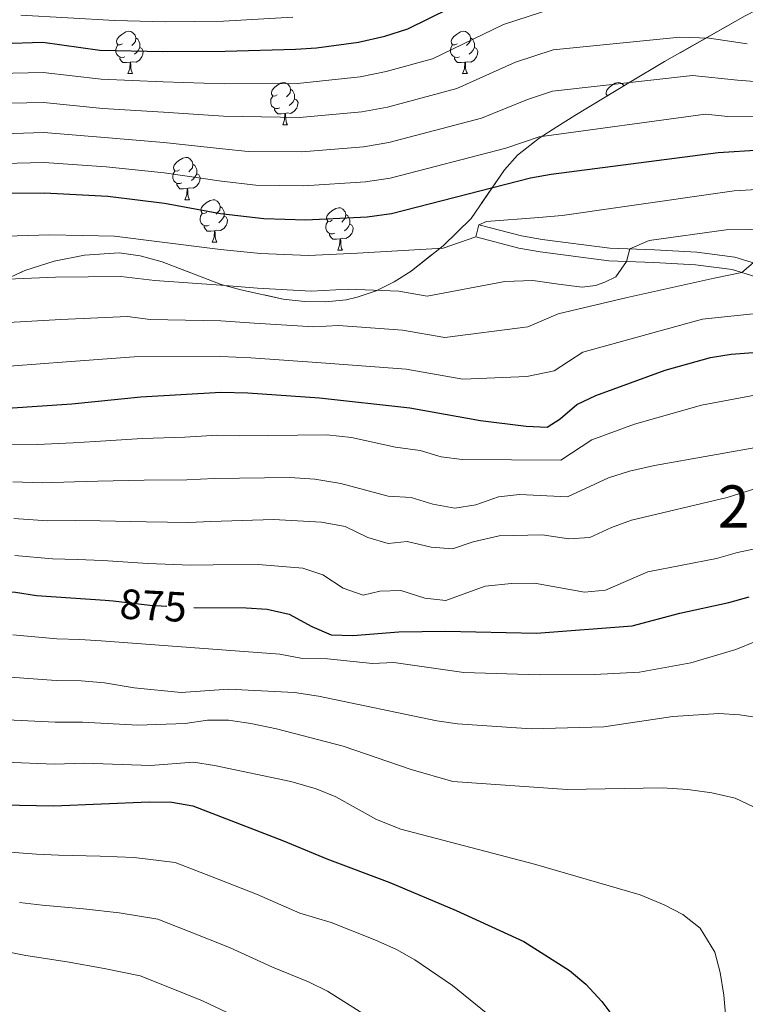
# Model space of a CAD drawing. Extents: x 633088 to 637601, y 773499 to 776557.
# Drawn here: x 636294 to 636466, y 775006 to 775240 of the extents above; entities that cross this region are included whole.
import ezdxf
from ezdxf.enums import TextEntityAlignment as Align

# ---------------------------------------------------------------- set-up
doc = ezdxf.new("R2010")
doc.units = 0
doc.header["$MEASUREMENT"] = 0
doc.linetypes.add('DGN Style 3', pattern=[59.844974, 42.74641, -17.098564])
doc.linetypes.add('DGN Style 5', pattern=[29.922487, 12.823923, -17.098564])
for name, color, linetype in [('Nivel 21', 7, 'Continuous'), ('Nivel 22', 7, 'Continuous'), ('Nivel 35', 7, 'Continuous'), ('Nivel 36', 7, 'Continuous'), ('Nivel 4', 7, 'Continuous'), ('Nivel 41', 7, 'Continuous'), ('Nivel 48', 7, 'Continuous'), ('Nivel 5', 7, 'Continuous'), ('Nivel 57', 7, 'Continuous'), ('Nivel 61', 7, 'Continuous'), ('Nivel 63', 7, 'Continuous')]:
    doc.layers.add(name, color=color, linetype=linetype)
doc.styles.add('Style-ariali', font='ariali.shx', dxfattribs={"bigfont": 'arialibig.shx'})
doc.styles.add('Style-arialn', font='arialn.shx', dxfattribs={"bigfont": 'arialnbig.shx'})
doc.linetypes.add('5zonar', pattern='A,-5,[1,dgnlstyle.shx,S=0.08,R=0,X=0,Y=0],-5', length=10)

msp = doc.modelspace()

# ---------------------------------------------------------------- linework, layer by layer
at = {"layer": 'Nivel 21', "color": 19, "linetype": 'DGN Style 3', "lineweight": 0}
msp.add_polyline3d([(636403.277, 775191.246, 830.368), (636413.352, 775188.64, 831.352), (636418.221, 775187.738, 831.981), (636434.266, 775185.655, 834.235), (636444.865, 775185.293, 836.274), (636454.893, 775184.699, 837.652), (636463.901, 775183.566, 839.423), (636469.881, 775181.691, 840.408), (636478.063, 775178.319, 842.179), (636486.43, 775175.88, 843.36), (636496.574, 775172.502, 845.132), (636519.889, 775164.319, 848.085), (636532.676, 775160.486, 849.266), (636553.692, 775153.454, 851.544), (636571.316, 775148.115, 853.006), (636576.241, 775147.107, 853.463), (636580.423, 775144.267, 854.323)], dxfattribs=at)
at = {"layer": 'Nivel 21', "color": 19, "linetype": 'Continuous', "lineweight": 0}
msp.add_polyline3d([(636402.525, 775188.341, 830.368), (636412.702, 775185.709, 831.352), (636417.754, 775184.773, 831.981), (636434.021, 775182.661, 834.235), (636444.725, 775182.296, 836.274), (636454.616, 775181.71, 837.652), (636463.259, 775180.622, 839.423), (636468.858, 775178.867, 840.408), (636477.068, 775175.483, 842.179), (636485.535, 775173.015, 843.36), (636495.603, 775169.663, 845.132), (636518.961, 775161.465, 848.085), (636531.769, 775157.625, 849.266), (636552.78, 775150.595, 851.544), (636570.578, 775145.203, 853.006), (636575.051, 775144.288, 853.463), (636576.294, 775143.444, 854.323)], dxfattribs=at)
at = {"layer": 'Nivel 22', "color": 25, "linetype": 'DGN Style 5', "lineweight": 30, "elevation": 875, "flags": 128}
msp.add_lwpolyline([(636316.568, 775102.037), (636325.234, 775101.009), (636335.502, 775100.455), (636335.724, 775100.454)], dxfattribs=at)
at = {"layer": 'Nivel 35', "color": 92, "linetype": '5zonar', "lineweight": 0, "ltscale": 0.5}
msp.add_polyline3d([(636466.392, 775240.746, 822.377), (636447.28, 775229.919, 827.248), (636438.756, 775224.866, 828.075), (636426.005, 775217.111, 828.483), (636421.769, 775214.451, 828.999), (636417.542, 775211.74, 829.954), (636412.379, 775207.76, 831.934), (636409.349, 775204.223, 833.637), (636401.403, 775192.707, 839.09), (636394.801, 775186.272, 842.342), (636387.187, 775180.235, 845.843), (636383.148, 775177.686, 847.499), (636378.903, 775175.587, 849.001), (636374.412, 775174.04, 850.279), (636371.779, 775173.453, 850.871), (636366.909, 775172.94, 851.461), (636361.921, 775173.038, 851.45), (636356.878, 775173.626, 851.072), (636346.866, 775175.798, 850.157), (636342.168, 775177.103, 850.083), (636328.179, 775182.412, 850.769), (636323.015, 775183.886, 850.871), (636318.039, 775184.539, 850.871), (636309.798, 775183.992, 850.871), (636302.604, 775182.587, 851.658), (636295.636, 775180.36, 852.446), (636291.236, 775178.361, 853.691)], dxfattribs=at)
at = {"layer": 'Nivel 36', "color": 92, "linetype": 'Continuous', "lineweight": 0, "flags": 128}
for points in [[(636318.768, 775234.137), (636318.238, 775233.872), (636317.708, 775233.927), (636317.443, 775234.297), (636317.388, 775234.722), (636317.548, 775235.242), (636318.028, 775235.837), (636318.663, 775236.367), (636319.563, 775236.952), (636320.308, 775237.112), (636320.733, 775237.057), (636321.263, 775236.742), (636321.793, 775236.157), (636321.953, 775235.517), (636321.843, 775234.667), (636321.418, 775234.137), (636320.998, 775233.712)], [(636321.953, 775235.517), (636322.428, 775235.202), (636322.743, 775234.562), (636322.903, 775234.242), (636322.903, 775233.662), (636322.903, 775233.237), (636322.533, 775232.547), (636322.113, 775232.067), (636321.633, 775231.647)], [(636398.095, 775234.137), (636397.565, 775233.872), (636397.035, 775233.927), (636396.77, 775234.297), (636396.715, 775234.722), (636396.875, 775235.242), (636397.355, 775235.837), (636397.99, 775236.367), (636398.89, 775236.952), (636399.635, 775237.112), (636400.06, 775237.057), (636400.59, 775236.742), (636401.12, 775236.157), (636401.28, 775235.517), (636401.17, 775234.667), (636400.745, 775234.137), (636400.325, 775233.712)], [(636401.28, 775235.517), (636401.755, 775235.202), (636402.07, 775234.562), (636402.23, 775234.242), (636402.23, 775233.662), (636402.23, 775233.237), (636401.86, 775232.547), (636401.44, 775232.067), (636400.96, 775231.647)], [(636319.353, 775231.057), (636318.928, 775230.897), (636318.343, 775230.957), (636317.868, 775231.167), (636317.443, 775231.592), (636317.228, 775232.177), (636317.228, 775232.597), (636317.283, 775233.182), (636317.708, 775233.872)], [(636322.903, 775233.237), (636323.358, 775232.987), (636323.703, 775232.372), (636323.593, 775231.647), (636323.383, 775231.007), (636322.798, 775230.267), (636322.003, 775229.787), (636321.153, 775229.892), (636320.723, 775229.762)], [(636398.68, 775231.057), (636398.255, 775230.897), (636397.67, 775230.957), (636397.195, 775231.167), (636396.77, 775231.592), (636396.555, 775232.177), (636396.555, 775232.597), (636396.61, 775233.182), (636397.035, 775233.872)], [(636402.23, 775233.237), (636402.685, 775232.987), (636403.03, 775232.372), (636402.92, 775231.647), (636402.71, 775231.007), (636402.125, 775230.267), (636401.33, 775229.787), (636400.48, 775229.892), (636400.05, 775229.762)], [(636320.613, 775229.762), (636319.723, 775229.677), (636318.878, 775229.677), (636318.453, 775230.107), (636318.133, 775230.582), (636318.133, 775230.897)], [(636399.94, 775229.762), (636399.05, 775229.677), (636398.205, 775229.677), (636397.78, 775230.107), (636397.46, 775230.582), (636397.46, 775230.897)], [(636320.068, 775227.077), (636320.503, 775228.237), (636320.613, 775229.762), (636320.723, 775229.762), (636320.758, 775229.177), (636320.793, 775228.492), (636320.863, 775227.877), (636320.978, 775227.477), (636321.193, 775227.077)], [(636399.395, 775227.077), (636399.83, 775228.237), (636399.94, 775229.762), (636400.05, 775229.762), (636400.085, 775229.177), (636400.12, 775228.492), (636400.19, 775227.877), (636400.305, 775227.477), (636400.52, 775227.077)], [(636320.068, 775227.077), (636321.193, 775227.077)], [(636399.395, 775227.077), (636400.52, 775227.077)], [(636355.459, 775221.997), (636354.929, 775221.732), (636354.399, 775221.787), (636354.134, 775222.157), (636354.079, 775222.582), (636354.239, 775223.102), (636354.719, 775223.697), (636355.354, 775224.227), (636356.254, 775224.812), (636356.999, 775224.972), (636357.424, 775224.917), (636357.954, 775224.602), (636358.484, 775224.017), (636358.644, 775223.377), (636358.534, 775222.527), (636358.109, 775221.997), (636357.689, 775221.572)], [(636433.716, 775221.801), (636433.461, 775222.157), (636433.406, 775222.582), (636433.566, 775223.102), (636434.046, 775223.697), (636434.681, 775224.227), (636435.581, 775224.812), (636436.326, 775224.972), (636436.751, 775224.917), (636437.281, 775224.602), (636437.651, 775224.194)], [(636356.044, 775218.917), (636355.619, 775218.757), (636355.034, 775218.817), (636354.559, 775219.027), (636354.134, 775219.452), (636353.919, 775220.037), (636353.919, 775220.457), (636353.974, 775221.042), (636354.399, 775221.732)], [(636358.644, 775223.377), (636359.119, 775223.062), (636359.434, 775222.422), (636359.594, 775222.102), (636359.594, 775221.522), (636359.594, 775221.097), (636359.224, 775220.407), (636358.804, 775219.927), (636358.324, 775219.507)], [(636359.594, 775221.097), (636360.049, 775220.847), (636360.394, 775220.232), (636360.284, 775219.507), (636360.074, 775218.867), (636359.489, 775218.127), (636358.694, 775217.647), (636357.844, 775217.752), (636357.414, 775217.622)], [(636357.304, 775217.622), (636356.414, 775217.537), (636355.569, 775217.537), (636355.144, 775217.967), (636354.824, 775218.442), (636354.824, 775218.757)], [(636356.759, 775214.937), (636357.194, 775216.097), (636357.304, 775217.622), (636357.414, 775217.622), (636357.449, 775217.037), (636357.484, 775216.352), (636357.554, 775215.737), (636357.669, 775215.337), (636357.884, 775214.937)], [(636356.759, 775214.937), (636357.884, 775214.937)], [(636332.271, 775204.228), (636331.741, 775203.963), (636331.211, 775204.018), (636330.946, 775204.388), (636330.891, 775204.813), (636331.051, 775205.333), (636331.531, 775205.928), (636332.166, 775206.458), (636333.066, 775207.043), (636333.811, 775207.203), (636334.236, 775207.148), (636334.766, 775206.833), (636335.296, 775206.248), (636335.456, 775205.608), (636335.346, 775204.758), (636334.921, 775204.228), (636334.501, 775203.803)], [(636335.456, 775205.608), (636335.931, 775205.293), (636336.246, 775204.653), (636336.406, 775204.333), (636336.406, 775203.753), (636336.406, 775203.328), (636336.036, 775202.638), (636335.616, 775202.158), (636335.136, 775201.738)], [(636332.856, 775201.148), (636332.431, 775200.988), (636331.846, 775201.048), (636331.371, 775201.258), (636330.946, 775201.683), (636330.731, 775202.268), (636330.731, 775202.688), (636330.786, 775203.273), (636331.211, 775203.963)], [(636336.406, 775203.328), (636336.861, 775203.078), (636337.206, 775202.463), (636337.096, 775201.738), (636336.886, 775201.098), (636336.301, 775200.358), (636335.506, 775199.878), (636334.656, 775199.983), (636334.226, 775199.853)], [(636334.116, 775199.853), (636333.226, 775199.768), (636332.381, 775199.768), (636331.956, 775200.198), (636331.636, 775200.673), (636331.636, 775200.988)], [(636333.571, 775197.168), (636334.006, 775198.328), (636334.116, 775199.853), (636334.226, 775199.853), (636334.261, 775199.268), (636334.296, 775198.583), (636334.366, 775197.968), (636334.481, 775197.568), (636334.696, 775197.168)], [(636333.571, 775197.168), (636334.696, 775197.168)], [(636338.746, 775194.193), (636338.216, 775193.928), (636337.686, 775193.983), (636337.421, 775194.353), (636337.366, 775194.778), (636337.526, 775195.298), (636338.006, 775195.893), (636338.641, 775196.423), (636339.541, 775197.008), (636340.286, 775197.168), (636340.711, 775197.113), (636341.241, 775196.798), (636341.771, 775196.213), (636341.931, 775195.573), (636341.821, 775194.723), (636341.396, 775194.193), (636340.976, 775193.768)], [(636339.331, 775191.113), (636338.906, 775190.953), (636338.321, 775191.013), (636337.846, 775191.223), (636337.421, 775191.648), (636337.206, 775192.233), (636337.206, 775192.653), (636337.261, 775193.238), (636337.686, 775193.928)], [(636341.931, 775195.573), (636342.406, 775195.258), (636342.721, 775194.618), (636342.881, 775194.298), (636342.881, 775193.718), (636342.881, 775193.293), (636342.511, 775192.603), (636342.091, 775192.123), (636341.611, 775191.703)], [(636368.518, 775192.288), (636367.988, 775192.023), (636367.458, 775192.078), (636367.193, 775192.448), (636367.138, 775192.873), (636367.298, 775193.393), (636367.778, 775193.988), (636368.413, 775194.518), (636369.313, 775195.103), (636370.058, 775195.263), (636370.483, 775195.208), (636371.013, 775194.893), (636371.543, 775194.308), (636371.703, 775193.668), (636371.593, 775192.818), (636371.168, 775192.288), (636370.748, 775191.863)], [(636371.703, 775193.668), (636372.178, 775193.353), (636372.493, 775192.713), (636372.653, 775192.393), (636372.653, 775191.813), (636372.653, 775191.388), (636372.283, 775190.698), (636371.863, 775190.218), (636371.383, 775189.798)], [(636342.881, 775193.293), (636343.336, 775193.043), (636343.681, 775192.428), (636343.571, 775191.703), (636343.361, 775191.063), (636342.776, 775190.323), (636341.981, 775189.843), (636341.131, 775189.948), (636340.701, 775189.818)], [(636369.103, 775189.208), (636368.678, 775189.048), (636368.093, 775189.108), (636367.618, 775189.318), (636367.193, 775189.743), (636366.978, 775190.328), (636366.978, 775190.748), (636367.033, 775191.333), (636367.458, 775192.023)], [(636372.653, 775191.388), (636373.108, 775191.138), (636373.453, 775190.523), (636373.343, 775189.798), (636373.133, 775189.158), (636372.548, 775188.418), (636371.753, 775187.938), (636370.903, 775188.043), (636370.473, 775187.913)], [(636340.591, 775189.818), (636339.701, 775189.733), (636338.856, 775189.733), (636338.431, 775190.163), (636338.111, 775190.638), (636338.111, 775190.953)], [(636340.046, 775187.133), (636340.481, 775188.293), (636340.591, 775189.818), (636340.701, 775189.818), (636340.736, 775189.233), (636340.771, 775188.548), (636340.841, 775187.933), (636340.956, 775187.533), (636341.171, 775187.133)], [(636370.363, 775187.913), (636369.473, 775187.828), (636368.628, 775187.828), (636368.203, 775188.258), (636367.883, 775188.733), (636367.883, 775189.048)], [(636340.046, 775187.133), (636341.171, 775187.133)], [(636369.818, 775185.228), (636370.253, 775186.388), (636370.363, 775187.913), (636370.473, 775187.913), (636370.508, 775187.328), (636370.543, 775186.643), (636370.613, 775186.028), (636370.728, 775185.628), (636370.943, 775185.228)], [(636369.818, 775185.228), (636370.943, 775185.228)]]:
    msp.add_lwpolyline(points, dxfattribs=at)
at = {"layer": 'Nivel 4', "color": 25, "linetype": 'Continuous', "lineweight": 30, "flags": 128}
for points, elevation in [([(636159.732, 775239.984), (636171.156, 775235.336), (636199.153, 775222.665), (636203.859, 775220.876), (636211.049, 775218.976), (636216.039, 775219.308), (636226.335, 775222.221), (636231.49, 775224.323), (636249.796, 775229.124), (636254.683, 775230.144), (636280.214, 775233.358), (636290.186, 775234.181), (636299.886, 775234.497), (636313.39, 775232.662), (636328.387, 775232.309), (636343.136, 775232.364), (636359.802, 775232.829), (636364.788, 775233.184), (636374.7, 775234.556), (636380.955, 775235.963), (636386.45, 775237.659), (636406.29, 775247.534)], 800), ([(636285.038, 775198.688), (636300.311, 775198.834), (636315.306, 775198.036), (636328.711, 775196.363), (636342.037, 775193.873), (636352.252, 775192.697), (636362.244, 775192.378), (636376.772, 775193.1), (636382.535, 775193.894), (636415.458, 775202.338), (636420.372, 775203.234), (636460.001, 775208.326), (636469.985, 775209.01)], 825), ([(636027.866, 775179.314), (636055.623, 775172.447), (636060.562, 775170.961), (636081.589, 775163.499), (636120.463, 775145.456), (636154.177, 775127.345), (636164.025, 775121.172), (636172.845, 775116.114), (636182.837, 775111.284), (636187.74, 775110.291), (636193.444, 775110.188), (636198.354, 775109.247), (636208.975, 775106.005), (636213.9, 775105.145), (636219.299, 775104.705), (636225.415, 775104.74), (636243.542, 775106.755), (636265.332, 775106.486), (636271.275, 775106.211), (636282.459, 775104.844), (636293.468, 775104.092), (636298.41, 775103.332), (636314.675, 775102.261), (636316.568, 775102.037)], 875), ([(636277.418, 775146.782), (636306.795, 775148.753), (636323.105, 775150.412), (636342.09, 775151.533), (636348.493, 775151.423), (636365.454, 775150.164), (636386.878, 775147.818), (636403.672, 775144.856), (636414.44, 775143.505), (636419.439, 775143.269), (636422.556, 775145.19), (636426.452, 775148.584), (636430.971, 775150.732), (636447.372, 775156.781), (636458.146, 775159.746), (636463.078, 775160.564), (636469.369, 775161.038)], 850), ([(636335.724, 775100.454), (636348.064, 775100.402), (636353.054, 775100.098), (636358.298, 775098.883), (636363.652, 775095.963), (636368.246, 775093.988), (636373.354, 775093.865), (636384.278, 775094.686), (636395.372, 775094.84), (636416.901, 775094.409), (636439.558, 775096.106), (636450.917, 775099.173), (636462.474, 775101.66), (636467.287, 775103.009)], 875), ([(636284.629, 775054.426), (636290.303, 775053.743), (636302.49, 775053.458), (636325.128, 775054.448), (636330.5, 775054.314), (636335.433, 775053.455), (636356.986, 775045.172), (636367.254, 775040.867), (636382.113, 775035.304), (636397.841, 775028.651), (636413.904, 775021.312), (636424.752, 775014.429), (636428.566, 775011.199), (636432.426, 775007.101), (636435.738, 775002.636)], 900)]:
    msp.add_lwpolyline(points, dxfattribs=dict(at, elevation=elevation))
at = {"layer": 'Nivel 5', "color": 25, "linetype": 'Continuous', "lineweight": 0, "flags": 128}
for points, elevation in [([(636097.476, 775255.727), (636160.03, 775232.288), (636169.17, 775228.569), (636194.687, 775217.107), (636202.564, 775213.602), (636210.348, 775211.645), (636217.118, 775211.777), (636227.539, 775214.614), (636233.693, 775217.125), (636252.123, 775222.229), (636257.775, 775223.491), (636279.19, 775226.234), (636289.156, 775227.082), (636299.971, 775227.364), (636313.773, 775225.736), (636328.451, 775225.119), (636342.916, 775224.665), (636360.29, 775224.738), (636375.114, 775226.264), (636381.271, 775227.549), (636392.251, 775230.594), (636409.106, 775238.674), (636421.023, 775242.562)], 805), ([(636294.726, 775240.925), (636316.956, 775239.639), (636328.953, 775239.357), (636342.748, 775239.51), (636359.163, 775240.413)], 795), ([(636288.126, 775219.983), (636300.056, 775220.231), (636314.156, 775218.811), (636328.516, 775217.93), (636342.696, 775216.967), (636360.778, 775216.648), (636375.528, 775217.973), (636381.587, 775219.135), (636398.053, 775223.53), (636411.922, 775229.814), (636420.86, 775232.73), (636450.876, 775235.706), (636457.869, 775235.472), (636466.87, 775234.095)], 810), ([(636283.108, 775212.556), (636300.141, 775213.099), (636314.539, 775211.886), (636328.581, 775210.741), (636342.476, 775209.269), (636348.605, 775208.563), (636361.267, 775208.558), (636375.943, 775209.682), (636381.903, 775210.721), (636403.854, 775216.466), (636414.739, 775220.954), (636420.697, 775222.898), (636453.918, 775226.579), (636464.58, 775225.505), (636474.629, 775224.688)], 815), ([(636284.073, 775205.622), (636300.226, 775205.966), (636314.922, 775204.961), (636328.646, 775203.552), (636342.256, 775201.571), (636350.428, 775200.63), (636361.755, 775200.468), (636376.357, 775201.391), (636382.219, 775202.307), (636409.656, 775209.402), (636417.555, 775212.094), (636456.959, 775217.452), (636462.29, 775216.915), (636472.307, 775216.849)], 820), ([(636283.514, 775188.306), (636301.607, 775188.817), (636316.865, 775188.511), (636327.589, 775187.172), (636342.047, 775185.405), (636351.5, 775184.442), (636362.886, 775183.935), (636374.508, 775184.512), (636394.799, 775185.643), (636402.525, 775188.341), (636403.277, 775191.246), (636405.035, 775191.988), (636417.443, 775192.937), (636423.007, 775193.396), (636436.713, 775195.365), (636463.754, 775199.254), (636469.155, 775199.627)], 830), ([(636281.99, 775177.925), (636302.904, 775178.801), (636318.425, 775178.986), (636326.468, 775177.982), (636342.058, 775176.937), (636350.748, 775176.187), (636363.528, 775175.492), (636372.244, 775175.925), (636384.272, 775175.463), (636390.989, 775174.278), (636409.404, 775177.742), (636416.005, 775177.977), (636422.095, 775177.127), (636427.769, 775176.433), (636430.857, 775176.835), (636433.068, 775177.629), (636435.682, 775178.887), (636438.222, 775182.517), (636438.995, 775185.493), (636443.614, 775187.499), (636461.85, 775190.028), (636485.216, 775190.322)], 835), ([(636276.488, 775167.164), (636304.201, 775168.785), (636319.985, 775169.461), (636325.347, 775168.792), (636342.068, 775168.469), (636349.996, 775167.932), (636364.17, 775167.049), (636369.981, 775167.338), (636385.14, 775166.248), (636395.217, 775164.471), (636414.847, 775167.038), (636422.054, 775170.085), (636438.392, 775174.019), (636459.058, 775178.544), (636465.566, 775179.898), (636468.255, 775182.2)], 840), ([(636274.221, 775156.355), (636305.498, 775158.769), (636321.545, 775159.936), (636342.079, 775160.001), (636349.244, 775159.677), (636364.812, 775158.606), (636386.009, 775157.033), (636399.444, 775154.663), (636414.643, 775155.271), (636421.136, 775156.619), (636427.868, 775161.053), (636449.897, 775167.09), (636456.245, 775168.836), (636473.504, 775170.681)], 845), ([(636292.6, 775139.047), (636298.578, 775139.096), (636307.113, 775139.537), (636312.35, 775139.858), (636323.53, 775140.531), (636333.57, 775140.891), (636341.313, 775141.315), (636346.435, 775141.227), (636367.181, 775141.398), (636373.081, 775140.76), (636383.509, 775138.472), (636389.308, 775137.729), (636394.349, 775136.246), (636399.308, 775135.578), (636422.701, 775135.383), (636430.029, 775140.222), (636440.111, 775143.966), (636456.009, 775148.464), (636471.585, 775151.392)], 855), ([(636292.817, 775130.308), (636299.783, 775130.073), (636307.432, 775130.321), (636312.931, 775130.459), (636323.956, 775130.65), (636334.053, 775130.782), (636340.536, 775131.097), (636358.442, 775131.305), (636364.387, 775130.927), (636370.503, 775129.881), (636381.722, 775126.889), (636387.2, 775126.603), (636392.348, 775124.967), (636397.583, 775124.056), (636402.518, 775124.829), (636407.897, 775126.722), (636412.864, 775127.314), (636424.259, 775126.739), (636434.014, 775131.25), (636438.985, 775132.811), (636444.839, 775134.133), (636484.937, 775141.257)], 860), ([(636293.034, 775121.569), (636300.988, 775121.049), (636307.75, 775121.105), (636313.512, 775121.059), (636324.382, 775120.77), (636334.536, 775120.673), (636339.759, 775120.879), (636354.614, 775121.326), (636365.933, 775120.711), (636371.584, 775119.655), (636376.96, 775117.095), (636381.747, 775115.645), (636386.221, 775116.174), (636391.983, 775114.811), (636396.987, 775114.376), (636401.916, 775116.073), (636408.026, 775117.505), (636418.283, 775117.702), (636424.56, 775116.805), (636429.549, 775117.083), (636434.719, 775119.466), (636439.416, 775121.186), (636462.08, 775126.542), (636473.187, 775130.062)], 865), ([(636293.251, 775112.83), (636302.193, 775112.026), (636308.069, 775111.889), (636314.093, 775111.66), (636324.808, 775110.889), (636335.019, 775110.564), (636340.263, 775110.639), (636350.947, 775110.68), (636361.492, 775109.799), (636366.308, 775108.259), (636371.105, 775105.056), (636375.827, 775103.411), (636379.741, 775104.378), (636384.746, 775104.557), (636390.413, 775102.716), (636395.397, 775102.17), (636404.731, 775105.527), (636410.968, 775106.188), (636416.455, 775106.232), (636428.27, 775104.11), (636433.238, 775104.59), (636443.333, 775108.95), (636459.589, 775112.127), (636464.589, 775113.528), (636475.385, 775115.783)], 870), ([(636292.835, 775094.022), (636303.217, 775093.094), (636308.707, 775092.896), (636313.737, 775092.565), (636356.085, 775089.417), (636361.477, 775088.406), (636367.415, 775088.337), (636378.075, 775087.19), (636383.071, 775087.436), (636399.65, 775085.108), (636417.562, 775084.515), (636430.684, 775084.59), (636441.29, 775085.184), (636453.487, 775087.338), (636464.15, 775090.527), (636468.803, 775092.442)], 880), ([(636292.202, 775083.952), (636303.035, 775083.185), (636309.027, 775083.118), (636314.492, 775082.669), (636321.592, 775081.439), (636332.686, 775080.349), (636343.898, 775081.13), (636359.573, 775080.334), (636365.256, 775079.457), (636393.266, 775073.603), (636398.22, 775072.921), (636415.635, 775071.71), (636432.831, 775072.169), (636449.208, 775074.61), (636460.124, 775075.359), (636465.111, 775075.033), (636471.199, 775074.119)], 885), ([(636291.569, 775073.882), (636302.853, 775073.276), (636309.346, 775073.34), (636322.423, 775072.559), (636333.615, 775072.973), (636338.913, 775073.767), (636343.914, 775073.767), (636349.179, 775073.025), (636355.286, 775071.755), (636371.094, 775067.576), (636387.241, 775062.085), (636397.076, 775059.253), (636424.191, 775057.37), (636446.695, 775057.766), (636452.805, 775057.307), (636458.501, 775056.562), (636464.002, 775055.296), (636468.532, 775053.187)], 890), ([(636290.936, 775063.812), (636302.671, 775063.367), (636309.666, 775063.562), (636325.422, 775062.998), (636335.624, 775063.802), (636340.564, 775063.031), (636358.649, 775059.225), (636364.729, 775057.508), (636369.346, 775055.59), (636379.028, 775050.26), (636384.747, 775047.954), (636416.452, 775039.659), (636441.449, 775032.392), (636447.182, 775029.996), (636451.608, 775027.674), (636455.686, 775024.475), (636459.212, 775018.764), (636460.449, 775013.919), (636461.341, 775008.596), (636461.867, 775002.204)], 895), ([(636286.797, 775042.874), (636298.443, 775042.009), (636303.622, 775041.786), (636313.53, 775041.562), (636321.568, 775041.257), (636331.293, 775040.019), (636339.681, 775036.76), (636350.578, 775032.531), (636360.81, 775028.04), (636368.243, 775025.786), (636378.559, 775021.726), (636383.723, 775019.382), (636388.106, 775016.977), (636397.002, 775010.835), (636409.132, 775001.027)], 905), ([(636294.396, 775030.56), (636299.759, 775029.897), (636309.585, 775029.012), (636318.009, 775028.066), (636327.153, 775026.583), (636334.596, 775023.654), (636344.171, 775019.891), (636354.366, 775015.213), (636362.911, 775011.746), (636367.386, 775009.515), (636382.594, 774999.916)], 910), ([(636290.35, 775019.112), (636295.897, 775018.008), (636305.64, 775016.461), (636314.449, 775014.875), (636323.013, 775013.148), (636329.51, 775010.547), (636337.764, 775007.251), (636347.922, 775002.386)], 915)]:
    msp.add_lwpolyline(points, dxfattribs=dict(at, elevation=elevation))
at = {"layer": 'Nivel 57', "color": 92, "linetype": 'DGN Style 3', "lineweight": 0, "flags": 128}
msp.add_lwpolyline([(636654.514, 775315.152), (636653.974, 775320.156), (636652.06, 775330.28), (636651.892, 775334.696), (636653.054, 775338.212), (636656.149, 775340.476), (636660.546, 775341.816), (636665.33, 775342.905), (636680.547, 775345.323), (636693.728, 775347.509), (636698.483, 775349.097), (636700.739, 775350.26), (636704.685, 775353.333), (636708.001, 775357.164), (636709.064, 775358.917), (636711.955, 775368.727), (636714.241, 775373.001), (636717.507, 775376.617), (636728.161, 775387.783), (636739.033, 775398.235), (636742.481, 775401.736), (636743.216, 775404.75), (636740.246, 775409.117), (636737.144, 775411.474), (636732.607, 775413.685), (636727.941, 775414.407), (636723.003, 775413.884), (636718.133, 775412.619), (636713.317, 775410.794), (636708.667, 775408.592), (636705.762, 775406.87), (636701.715, 775403.805), (636694.117, 775397.277), (636690.203, 775394.537), (636684.682, 775391.538), (636679.931, 775389.922), (636675.318, 775390.042), (636671.246, 775392.858), (636668.493, 775397.781), (636667.753, 775402.398), (636668.215, 775407.025), (636669.367, 775411.604), (636673.746, 775424.535), (636678.789, 775438.127), (636681.756, 775447.199), (636683.486, 775455.168), (636685.053, 775464.878), (636686.083, 775469.692), (636687.527, 775474.381), (636689.547, 775478.104), (636692.704, 775481.309), (636696.625, 775483.862), (636701.09, 775486.051), (636706.341, 775488.078), (636711.375, 775489.014), (636716.112, 775488.258), (636736.31, 775478.546), (636744.944, 775473.647), (636747.962, 775471.307), (636751.392, 775467.607), (636754.304, 775463.47), (636756.841, 775459.163), (636759.147, 775454.954), (636761.365, 775451.109), (636762.997, 775448.516), (636765.121, 775445.098), (636767.013, 775441.734), (636768.531, 775438.355), (636769.533, 775434.892), (636769.878, 775431.278), (636769.628, 775423.989), (636768.728, 775411.832), (636767.717, 775400.517), (636766.216, 775391.306), (636764.833, 775381.8), (636764.579, 775377.229), (636764.829, 775372.934), (636765.62, 775370.351), (636768.215, 775367.028), (636772.138, 775364.295), (636776.987, 775362.062), (636782.36, 775360.241), (636787.852, 775358.744), (636795.923, 775356.863), (636800.913, 775356.057), (636805.934, 775355.583), (636815.986, 775355.587), (636825.907, 775356.8), (636838.906, 775359.446), (636843.833, 775361.279), (636848.009, 775363.945), (636851.051, 775367.706), (636853.525, 775372.618), (636869.463, 775407.972), (636872.64, 775414.523), (636875.559, 775418.618), (636885.861, 775430.029), (636888.542, 775433.822), (636890.288, 775436.912), (636893.561, 775444.108), (636894.816, 775448.214), (636895.733, 775453.191), (636898.498, 775459.918), (636901.267, 775463.849), (636906.577, 775469.275), (636910.363, 775472.319), (636915.652, 775475.745), (636921.156, 775478.763), (636925.602, 775480.743), (636939.568, 775486.206), (636950.134, 775489.994), (636955.307, 775491.394), (636960.29, 775491.853), (636966.251, 775493.023), (636973.494, 775494.952), (636979.562, 775497.46), (636983.845, 775500.038), (636992.734, 775508.503), (636999.708, 775519.402), (637003.291, 775525.512), (637006.925, 775530.816), (637011.594, 775535.631), (637017.274, 775539.133), (637022.947, 775541.266), (637028.922, 775541.998), (637033.85, 775541.925), (637038.762, 775541.036), (637043.646, 775539.003), (637047.506, 775535.953), (637050.413, 775531.94), (637055.173, 775523.275), (637058.344, 775519.522), (637067.512, 775511.679), (637071.578, 775508.798), (637075.906, 775506.37), (637080.578, 775504.551), (637083.031, 775503.995), (637088.014, 775503.752), (637103.122, 775505.262), (637108.034, 775504.775), (637121.937, 775501.38), (637141.071, 775495.836), (637149.788, 775492.565), (637163.397, 775486.542), (637172.543, 775483.145), (637178.44, 775481.982), (637183.683, 775481.864), (637188.919, 775482.59), (637193.872, 775484.227), (637198.678, 775487.158), (637206.299, 775493.545), (637213.383, 775500.182), (637223.784, 775510.606), (637230.766, 775517.784), (637234.014, 775521.322), (637235.032, 775522.53), (637236.808, 775525.517), (637241.843, 775539.88), (637244.222, 775544.223), (637248.762, 775550.559), (637250.716, 775554.06), (637252.052, 775558.183), (637253.107, 775564.304), (637253.683, 775568.966), (637254.404, 775578.441), (637254.853, 775597.685), (637254.909, 775604.19), (637255.054, 775612.477), (637254.89, 775617.844), (637254.678, 775623.354), (637254.969, 775628.349), (637255.67, 775633.734), (637256.052, 775639.524), (637255.608, 775642.205), (637253.477, 775646.045), (637250.145, 775649.401), (637245.011, 775651.289), (637240.414, 775650.518), (637235.84, 775647.418), (637230.979, 775643.382), (637226.798, 775641.117), (637221.032, 775640.468), (637215.451, 775640.751), (637209.253, 775642.484), (637205.152, 775644.126), (637202.68, 775645.377), (637198.656, 775648.208), (637197.164, 775650.238), (637196.447, 775654.454), (637196.116, 775659.815), (637196.277, 775666.22), (637196.847, 775672.84), (637197.005, 775674.345), (637197.733, 775679.158), (637199.761, 775685.193), (637200.632, 775687.104), (637204.159, 775692.48), (637207.368, 775695.487), (637208.889, 775696.536), (637213.168, 775699.131), (637219.801, 775702.485), (637225.906, 775706.343), (637230.653, 775710.893), (637234.766, 775716.047), (637238.176, 775720.358), (637239.719, 775723.806), (637241.074, 775729.741), (637241.462, 775734.475), (637240.186, 775740.536), (637238.682, 775746.422), (637237.874, 775751.22), (637237.006, 775757.497), (637235.165, 775761.171), (637234.02, 775762.188), (637229.618, 775764.449), (637227.563, 775765.008), (637222.676, 775765.527), (637216.183, 775765.067), (637209.089, 775763.767), (637202.519, 775762.169), (637199.539, 775761.216), (637194.94, 775759.404), (637190.345, 775757.345), (637185.69, 775755.075), (637181.479, 775752.39), (637167.915, 775740.72), (637157.458, 775733.357), (637153.176, 775730.777), (637148.555, 775728.804), (637143.755, 775727.461), (637142.056, 775727.193), (637135.808, 775727.211), (637130.314, 775728.643), (637126.015, 775731.18), (637121.571, 775735.826), (637120.747, 775737.06), (637117.566, 775742.307), (637114.737, 775747.937), (637112.565, 775754.474), (637111.121, 775759.122), (637110.291, 775761.364), (637108.381, 775765.975), (637106.099, 775770.878), (637099.884, 775782.105), (637097.479, 775786.473), (637094.381, 775790.944), (637092.629, 775792.926), (637087.327, 775797.3), (637082.926, 775799.66), (637080.898, 775800.434), (637075.967, 775801.686), (637070.998, 775802.068), (637068.428, 775801.919), (637063.485, 775801.068), (637058.465, 775799.403), (637048.756, 775795.152), (637042.74, 775791.915), (637035.417, 775786.154), (637031.696, 775782.884), (637027.544, 775779.381), (637023.496, 775775.88), (637017.929, 775771.105), (637012.546, 775767.264), (637006.547, 775763.305), (637004.575, 775761.718), (637000.773, 775758.526), (636994.943, 775753.529), (636991.155, 775750.353), (636988.181, 775747.72), (636984.824, 775744.444), (636981.565, 775740.943), (636973.327, 775731.151), (636970.219, 775727.156), (636967.135, 775722.129), (636964.426, 775715.27), (636962.924, 775710.31), (636961.96, 775704.725), (636961.458, 775699.801), (636961.497, 775691.524), (636962.714, 775685.603), (636964.25, 775681.799), (636966.558, 775675.761), (636968.765, 775669.618), (636969.482, 775665.402), (636968.494, 775661.941), (636966.552, 775658.211), (636965.252, 775656.604), (636961.492, 775651.747), (636959.389, 775648.638), (636957.568, 775643.552), (636956.575, 775638.777), (636956.3, 775637.319), (636955.667, 775633.388), (636955.534, 775631.776), (636955.403, 775626.981), (636955.873, 775620.075), (636957.47, 775613.505), (636959.529, 775605.844), (636961.764, 775600.794), (636964.565, 775596.945), (636969.311, 775591.99), (636971.984, 775588.651), (636973.406, 775585.174), (636972.859, 775582.064), (636968.616, 775578.043), (636963.109, 775575.128), (636956.452, 775572.805), (636949.283, 775571.438), (636944.313, 775570.975), (636937.737, 775571.966), (636932.724, 775574.012), (636928.591, 775576.702), (636924.682, 775580.534), (636920.221, 775584.767), (636916.978, 775587.789), (636913.165, 775591.933), (636909.453, 775596.183), (636908.783, 775596.878), (636905.029, 775600.004), (636901.27, 775602.043), (636891.474, 775605.781), (636886.584, 775607.422), (636880.942, 775610.286), (636875.296, 775613.355), (636868.596, 775617.054), (636864.422, 775619.297), (636859.503, 775622.177), (636857.734, 775623.422), (636854.447, 775626.499), (636851.357, 775630.661), (636848.672, 775635.141), (636847.442, 775637.323), (636845.654, 775640.646), (636842.739, 775646.153), (636841.502, 775647.884), (636838.609, 775650.6), (636837.672, 775651.289), (636833.676, 775654.099), (636832.076, 775654.973), (636827.848, 775656.132), (636826.24, 775656.346), (636821.654, 775656.091), (636819.657, 775655.535), (636813.71, 775653.042), (636809.488, 775650.957), (636803.767, 775648.347), (636796.011, 775645.44), (636791.38, 775643.827), (636782.595, 775641.452), (636778.04, 775640.317), (636771.895, 775638.213), (636765.002, 775635.694), (636760.103, 775634.74), (636758.437, 775634.669), (636753.78, 775635.832), (636749.375, 775638.827), (636746.155, 775640.667), (636741.42, 775639.056), (636735.938, 775634.907), (636732.701, 775630.803), (636729.949, 775625.902), (636727.789, 775621.396), (636725.533, 775616.285), (636722.794, 775608.867), (636721.669, 775604.839), (636720.471, 775598.617), (636719.587, 775592.196), (636719.52, 775586.206), (636719.142, 775578.258), (636719.077, 775574.117), (636719.516, 775568.553), (636719.743, 775563.189), (636719.973, 775557.723), (636720.074, 775555.778), (636720.321, 775551.64), (636720.42, 775545.578), (636719.864, 775540.393), (636718.916, 775536.535), (636718.04, 775534.101), (636715.964, 775530.272), (636712.938, 775527.208), (636712.091, 775526.708), (636707.299, 775525.529), (636702.135, 775525.616), (636696.177, 775525.231), (636691.876, 775522.797), (636690.601, 775521.617), (636687.554, 775517.741), (636686.289, 775515.778), (636683.877, 775511.565), (636678.55, 775500.911), (636675.533, 775497.434), (636674.108, 775496.469), (636669.397, 775494.918), (636667.48, 775494.711), (636661.15, 775495.372), (636655.617, 775497.517), (636651.081, 775501.094), (636649.025, 775505.285), (636648.488, 775510.641), (636650.098, 775517.962), (636651.628, 775522.174), (636653.961, 775528.422), (636654.538, 775529.926), (636656.298, 775534.464), (636657.799, 775539.95), (636658.841, 775545.665), (636658.608, 775550.623), (636658.345, 775551.679), (636656.602, 775557.132), (636655.588, 775560.67), (636654.645, 775565.707), (636654.591, 775566.359), (636655.032, 775571.291), (636655.503, 775572.857), (636657.693, 775576.721), (636659.227, 775578.341), (636662.241, 775580.956), (636668.032, 775585.013), (636669.685, 775586.149), (636673.731, 775588.552), (636679.13, 775591.671), (636687.043, 775595.828), (636691.477, 775597.945), (636694.256, 775599.159), (636698.22, 775600.992), (636703.525, 775603.696), (636706.055, 775605.922), (636706.89, 775609.968), (636704.82, 775614.669), (636703.4, 775616.677), (636700.685, 775619.322), (636698.586, 775620.822), (636697.471, 775621.943), (636694.911, 775625.713), (636693.214, 775629.886), (636690.896, 775636.284), (636689.402, 775641.749), (636688.8, 775646.611), (636688.828, 775647.84), (636690.103, 775652.733), (636692.472, 775657.433), (636696.723, 775663.408), (636699.581, 775666.993), (636700.6, 775668.202), (636706.905, 775676.144), (636711.1, 775682.229), (636717.57, 775692.6), (636721.34, 775699.191), (636724.338, 775703.493), (636732.697, 775713.351), (636735.367, 775717.583), (636738.782, 775721.688), (636742.89, 775726.849), (636745.79, 775732.483), (636747.093, 775737.263), (636747.262, 775743.358), (636745.613, 775747.656), (636742.372, 775749.439), (636738.271, 775748.209), (636727.584, 775735.637), (636723.194, 775730.835), (636715.78, 775720.845), (636712.789, 775716.234), (636708.71, 775709.635), (636702.525, 775700.304), (636699.23, 775695.478), (636697.574, 775693.194), (636689.883, 775683.535), (636686.691, 775679.702), (636682.866, 775675.484), (636678.897, 775670.104), (636674.779, 775664.859), (636671.214, 775661.358), (636667.471, 775658.196), (636660.224, 775654.621), (636657.416, 775651.046), (636652.108, 775648.445), (636646.794, 775645.966), (636642.082, 775644.496), (636630.735, 775642.341), (636625.837, 775641.642), (636618.829, 775640.914), (636613.628, 775640.746), (636608.785, 775641.071), (636603.948, 775641.754), (636598.971, 775642.671), (636593.797, 775643.171), (636587.818, 775642.825), (636586.072, 775642.495), (636581.247, 775641.228), (636579.351, 775640.563), (636575.315, 775638.819), (636572.978, 775637.774), (636568.577, 775635.566), (636562.875, 775632.13), (636560.448, 775630.78), (636556.147, 775628.464), (636549.005, 775624.788), (636542.06, 775621.53), (636525.879, 775613.67), (636521.442, 775611.348), (636515.741, 775607.912), (636507.538, 775603.09), (636503.526, 775600.402), (636495.583, 775594.923), (636491.729, 775592.696), (636490.028, 775591.789), (636479.294, 775585.8), (636477.534, 775584.621), (636473.818, 775581.544), (636469.176, 775576.894), (636464.142, 775571.409), (636458.277, 775566.111), (636451.989, 775561.216), (636445.688, 775556.941), (636438.496, 775553.916), (636433.598, 775552.944), (636426.803, 775552.167), (636424.333, 775551.758), (636419.613, 775550.555), (636417.57, 775549.689), (636413.504, 775546.903), (636411.373, 775544.981), (636408.267, 775541.207), (636407.361, 775539.627), (636406.136, 775535.17), (636406.08, 775533.674), (636407.705, 775529.838), (636408.539, 775528.994), (636412.537, 775526.233), (636418.579, 775523.896), (636425.001, 775523.012), (636431.771, 775523.977), (636436.504, 775525.55), (636446.722, 775530.123), (636452.049, 775531.898), (636462.802, 775536.505), (636467.849, 775536.187), (636471.405, 775534.205), (636474.887, 775529.069), (636476.174, 775524.405), (636476.714, 775515.624), (636476.664, 775510.637), (636476.399, 775505.827), (636475.643, 775499.088), (636474.924, 775494.589), (636473.233, 775485.817), (636471.562, 775477.307), (636470.343, 775469.009), (636470.007, 775460.873), (636470.621, 775454.484), (636474.538, 775437.053), (636475.131, 775433.267), (636475.49, 775429.203), (636475.73, 775424.164), (636476.095, 775415.119), (636477.024, 775386.738), (636477.349, 775377.521), (636477.526, 775373.07), (636478.146, 775361.537), (636480.421, 775332.274), (636480.336, 775325.682), (636479.77, 775321.55), (636478.743, 775317.447), (636477.201, 775313.377), (636475.091, 775309.35), (636472.36, 775305.371), (636468.953, 775301.449), (636463.904, 775297.182), (636459.695, 775294.679), (636450.669, 775290.881), (636438.9, 775286.862), (636429.206, 775284.647), (636421.339, 775283.567), (636416.394, 775283.508), (636411.436, 775284.432), (636406.524, 775286.788), (636404.728, 775288.103), (636401.141, 775291.772), (636398.51, 775295.785), (636395.701, 775301.29), (636394.557, 775305.634), (636394.386, 775310.1), (636396.327, 775323.801), (636396.668, 775328.326), (636396.294, 775332.757), (636394.867, 775337.052), (636392.05, 775341.169), (636391.28, 775341.914), (636386.819, 775344.145), (636381.439, 775344.639), (636376.332, 775342.25), (636370.237, 775337.979), (636364.929, 775335.378), (636360.99, 775334.365), (636356.311, 775335.378), (636351.65, 775338.168), (636349.997, 775339.508), (636346.44, 775343.699), (636344.045, 775348.594), (636342.763, 775353.91), (636342.546, 775359.368), (636343.347, 775364.684), (636345.116, 775369.579), (636347.806, 775373.771), (636351.37, 775376.979), (636354.74, 775379.099), (636374.8, 775390.53), (636380.185, 775393.892), (636384.15, 775396.941), (636386.85, 775399.74), (636389.784, 775403.749), (636392.133, 775408.094), (636393.991, 775412.704), (636396.603, 775422.435), (636400.019, 775441.964), (636402.314, 775450.633), (636403.542, 775453.991), (636405.011, 775457.883), (636409.064, 775469.394), (636410.135, 775473.286), (636410.988, 775477.263), (636410.946, 775480.115), (636409.232, 775484.72), (636406.145, 775489.2), (636402.365, 775492.962), (636395.426, 775498.376), (636390.382, 775502.182), (636389.058, 775503.134), (636385.353, 775505.369), (636383.884, 775506.093), (636378.537, 775508.275), (636373.898, 775509.646), (636367.481, 775510.323), (636361.516, 775509.359), (636360.451, 775508.945), (636356.217, 775506.345), (636352.19, 775501.916), (636349.205, 775497.098), (636346.862, 775491.262), (636346.011, 775487.677), (636346.012, 775483.396), (636347.385, 775477.647), (636348.29, 775470.558), (636348.689, 775465.908), (636349.155, 775462.996), (636350.852, 775452.744), (636350.973, 775451.251), (636350.588, 775446.337), (636348.447, 775440.712), (636347.468, 775439.454), (636344.007, 775436.273), (636338.915, 775433.265), (636337.661, 775432.593), (636333.199, 775430.448), (636327.469, 775428.25), (636321.719, 775426.878), (636314.722, 775425.89), (636308.531, 775425.747), (636306.342, 775425.929), (636301.697, 775426.621), (636295.055, 775428.119), (636293.831, 775428.322), (636288.845, 775428.8), (636286.978, 775428.825), (636282.049, 775428.024), (636275.806, 775425.1), (636271.855, 775422.419), (636267.094, 775417.227), (636264.21, 775413.776), (636262.956, 775412.627), (636254.481, 775405.911), (636244.743, 775398.459), (636242.887, 775397.145), (636233.983, 775390.57), (636228.521, 775385.694), (636222.253, 775379.227), (636218.835, 775375.972), (636217.324, 775374.595), (636214.18, 775371.941), (636209.107, 775368.107), (636207.842, 775367.085), (636203.832, 775364.061), (636192.678, 775355.337), (636189.812, 775353.464), (636185.954, 775351.465), (636177.654, 775347.218), (636173.5, 775345.395), (636162.298, 775338.734), (636159.997, 775337.575), (636155.761, 775335.692), (636142.04, 775330.832), (636140.433, 775330.365), (636135.676, 775329.239), (636128.838, 775328.459), (636123.017, 775329.717), (636118.677, 775332.148), (636113.624, 775336.367), (636108.787, 775340.178), (636106.089, 775342.137), (636101.349, 775344.696), (636096.698, 775345.06), (636094.511, 775344.267), (636090.186, 775341.95), (636086.1, 775338.929), (636082.454, 775335.525), (636079.449, 775332.065), (636077.277, 775329.206), (636074.84, 775325.859), (636070.286, 775319.172), (636061.939, 775305.371), (636059.902, 775301.739), (636057.847, 775298.002), (636054.902, 775292.474), (636052.839, 775287.858), (636049.024, 775278.105), (636047.347, 775273.921), (636047.364, 775272.072), (636050.82, 775268.394), (636055.636, 775264.757), (636057.967, 775261.159), (636057.848, 775259.475), (636057.428, 775255.917), (636055.964, 775248.829), (636053.804, 775241.709), (636052.513, 775238.114), (636049.989, 775232.821), (636043.427, 775221.397), (636041.732, 775217.537), (636040.691, 775213.682), (636040.622, 775210.969), (636041.659, 775206.852), (636043.713, 775202.645), (636046.414, 775198.476), (636050.594, 775193.111), (636054.535, 775190.021), (636063.586, 775184.947), (636067.562, 775182.092), (636070.414, 775178.444), (636071.828, 775175.08), (636072.971, 775170.885), (636074.666, 775158.287), (636075.488, 775154.089), (636076.857, 775149.893), (636081.134, 775138.713), (636083.199, 775134.499), (636085.927, 775130.332), (636089.588, 775126.237), (636094.875, 775121.652), (636103.43, 775115.892), (636124.91, 775104.864), (636154.307, 775086.648), (636168.737, 775078.723), (636178.946, 775074.436), (636184.203, 775072.887), (636189.352, 775072.309), (636193.846, 775073.318), (636195.146, 775074.378), (636196.716, 775078.984), (636197.155, 775084.703), (636198.219, 775089.524), (636199.72, 775092.402), (636201.634, 775096.097), (636203.612, 775099.737), (636208.124, 775106.664), (636210.843, 775109.858), (636213.991, 775112.809), (636219.038, 775116.022), (636223.378, 775117.924), (636232.697, 775121.277), (636237.324, 775123.131), (636241.697, 775125.372), (636245.638, 775128.202), (636250.827, 775132.972), (636254.274, 775136.658), (636258.287, 775142.109), (636264.618, 775152.589), (636268.958, 775158.555), (636271.701, 775161.842), (636276.735, 775167.327), (636278.586, 775169.14), (636284.849, 775174.277), (636288.696, 775176.896), (636291.236, 775178.361), (636295.636, 775180.36), (636302.604, 775182.587), (636309.798, 775183.992), (636318.039, 775184.539), (636323.015, 775183.886), (636328.179, 775182.412), (636342.168, 775177.103), (636346.866, 775175.798), (636356.878, 775173.626), (636361.921, 775173.038), (636366.909, 775172.94), (636371.779, 775173.453), (636374.412, 775174.04), (636378.903, 775175.587), (636383.148, 775177.686), (636387.187, 775180.235), (636394.801, 775186.272), (636401.403, 775192.707), (636409.349, 775204.223), (636412.379, 775207.76), (636417.542, 775211.74), (636421.769, 775214.451), (636426.005, 775217.111), (636438.756, 775224.866), (636447.28, 775229.919), (636466.392, 775240.746), (636474.324, 775244.857), (636479.116, 775246.899), (636484.11, 775248.533), (636489.182, 775249.568), (636494.211, 775249.814), (636499.501, 775248.966), (636508.967, 775246.021), (636527.801, 775239.012), (636551.786, 775229.067), (636561.15, 775225.538), (636563.989, 775224.737), (636568.942, 775224.033), (636573.997, 775223.963), (636586.895, 775225.152), (636596.683, 775226.678), (636601.505, 775227.869), (636606.271, 775229.489), (636610.975, 775231.649), (636614.067, 775233.398), (636618.137, 775236.084), (636621.831, 775238.923), (636625.269, 775241.881), (636635.27, 775251.131), (636642.136, 775257.33), (636648.089, 775263.802), (636650.353, 775267.242), (636651.945, 775270.873), (636652.743, 775275.077), (636653.029, 775279.319), (636653.276, 775283.92), (636654.073, 775304.034), (636654.274, 775309.02)], close=True, dxfattribs=at)
at = {"layer": 'Nivel 61', "color": 19, "linetype": 'Continuous', "lineweight": 0}
msp.add_3dface([(633983.21, 776223.97), (637372.62, 776291.34), (637419.26, 773977.78), (634028.7, 773910.37)], dxfattribs=at)
at = {"layer": 'Nivel 63', "color": 7, "linetype": 'Continuous', "lineweight": 0}
msp.add_3dface([(633147.208, 773499.04, -0.25), (637601.322, 773587.595, -0.25), (637542.285, 776557.019, -0.25), (633088.171, 776468.464, -0.25)], dxfattribs=at)

# ---------------------------------------------------------------- texts
at = {"layer": 'Nivel 41', "color": 25, "linetype": 'Continuous', "lineweight": 0, "style": 'Style-ariali'}
msp.add_text('875', height=7, rotation=356.91166, dxfattribs=at).set_placement((636326.089, 775100.963, 875), align=Align.MIDDLE_CENTER)
at = {"layer": 'Nivel 48', "color": 1, "linetype": 'Continuous', "lineweight": 0, "style": 'Style-arialn'}
msp.add_text('219', height=10, dxfattribs=at).set_placement((636471.208, 775124.43, 866.671), align=Align.MIDDLE_CENTER)

doc.saveas('drawing.dxf')
